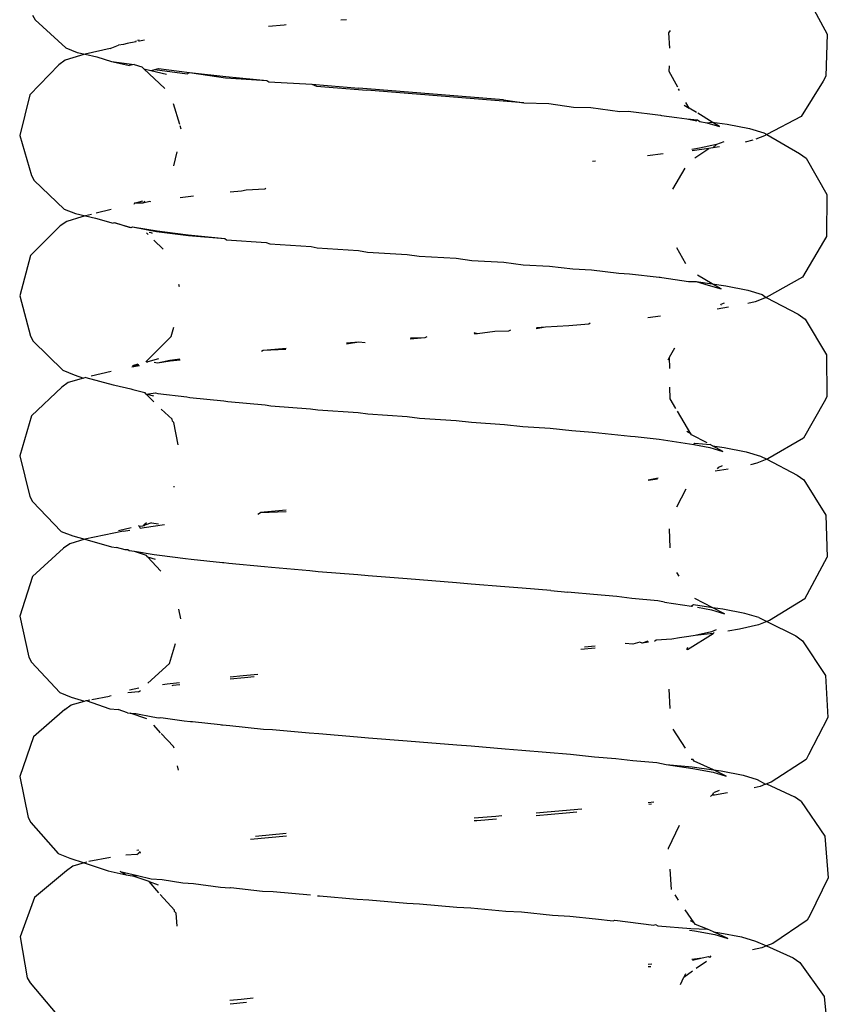
# Model space of a CAD drawing. Units: millimetres. Extents: x 473 to 4152, y -250 to 2222.
# Drawn here: x 3722 to 3746, y 1279 to 1308 of the extents above; entities that cross this region are included whole.
import ezdxf

# ---------------------------------------------------------------- set-up
doc = ezdxf.new("R2010")
doc.units = ezdxf.units.MM
doc.layers.add('Edges', color=7, linetype='Continuous')

# ---------------------------------------------------------------- blocks, each defined once
blk = doc.blocks.new('hanging rattan chair rs')
at = {"layer": 'Edges'}
for p, q in [((67.836, 341.982), (68.429, 340.882)), ((44.656, 341.458), (44.736, 341.311)), ((44.736, 341.311), (45.656, 340.475)), ((52.187, 341.16), (51.717, 341.117)), ((52.243, 341.165), (52.187, 341.16)), ((54.052, 341.317), (53.883, 341.303)), ((63.691, 340.927), (63.736, 340.998)), ((63.724, 340.471), (63.691, 340.927)), ((68.429, 340.882), (68.389, 339.633)), ((46.979, 340.456), (47.231, 340.561)), ((47.383, 340.576), (47.231, 340.561)), ((47.487, 340.61), (47.383, 340.576)), ((47.746, 340.659), (47.487, 340.61)), ((47.746, 340.659), (47.766, 340.694)), ((47.802, 340.705), (47.85, 340.72)), ((47.859, 340.681), (47.828, 340.675)), ((48.008, 340.703), (47.859, 340.681)), ((45.656, 340.475), (45.993, 340.341)), ((45.993, 340.341), (46.239, 340.285)), ((46.239, 340.285), (46.096, 340.245)), ((46.979, 340.456), (46.239, 340.285)), ((46.239, 340.285), (46.583, 340.206)), ((45.445, 339.972), (44.576, 339.072)), ((45.64, 340.109), (45.445, 339.972)), ((46.096, 340.245), (45.64, 340.109)), ((46.583, 340.206), (47.024, 340.074)), ((47.024, 340.074), (47.563, 339.951)), ((47.024, 340.074), (47.696, 339.978)), ((47.696, 339.978), (47.563, 339.951)), ((47.696, 339.978), (47.931, 339.911)), ((47.931, 339.911), (47.992, 339.853)), ((48.615, 339.261), (47.992, 339.853)), ((47.992, 339.853), (48.198, 339.804)), ((48.198, 339.804), (48.323, 339.828)), ((48.198, 339.804), (48.67, 339.696)), ((48.323, 339.828), (48.429, 339.859)), ((48.323, 339.828), (49.287, 339.705)), ((48.429, 339.859), (49.352, 339.741)), ((49.287, 339.705), (49.352, 339.741)), ((49.352, 339.741), (50.442, 339.624)), ((49.352, 339.741), (50.432, 339.581)), ((63.701, 339.77), (63.707, 339.942)), ((63.956, 339.298), (63.701, 339.77)), ((50.432, 339.581), (51.672, 339.506)), ((50.442, 339.624), (51.672, 339.506)), ((51.672, 339.506), (51.731, 339.457)), ((51.731, 339.457), (53.009, 339.389)), ((53.009, 339.389), (54.42, 339.272)), ((53.009, 339.389), (53.153, 339.333)), ((68.307, 339.483), (67.648, 338.428)), ((68.389, 339.633), (68.307, 339.483)), ((53.153, 339.333), (54.663, 339.208)), ((58.745, 338.925), (54.42, 339.272)), ((59.35, 338.831), (54.663, 339.208)), ((64.009, 339.2), (63.981, 339.251)), ((44.576, 339.072), (44.277, 337.86)), ((49.061, 338.191), (48.88, 338.809)), ((58.745, 338.925), (59.35, 338.831)), ((59.35, 338.831), (60.1, 338.81)), ((60.1, 338.81), (60.836, 338.705)), ((64.294, 338.67), (64.199, 338.847)), ((60.836, 338.705), (61.354, 338.695)), ((61.354, 338.695), (62.221, 338.578)), ((62.221, 338.578), (62.478, 338.58)), ((62.478, 338.58), (63.445, 338.466)), ((64.153, 338.769), (64.294, 338.67)), ((64.514, 338.549), (64.294, 338.67)), ((64.983, 338.261), (64.554, 338.524)), ((63.445, 338.466), (63.469, 338.451)), ((63.469, 338.451), (63.93, 338.396)), ((63.93, 338.396), (64.233, 338.353)), ((64.233, 338.353), (64.529, 338.296)), ((64.233, 338.353), (64.55, 338.323)), ((64.55, 338.323), (64.615, 338.279)), ((64.615, 338.279), (64.823, 338.239)), ((64.823, 338.239), (64.983, 338.261)), ((64.823, 338.239), (65.202, 338.127)), ((65.202, 338.127), (64.983, 338.261)), ((64.983, 338.261), (65.436, 338.195)), ((67.648, 338.428), (66.622, 337.888)), ((49.102, 338.049), (49.073, 338.149)), ((65.436, 338.195), (66.104, 338.067)), ((66.104, 338.067), (66.535, 337.939)), ((66.535, 337.939), (66.622, 337.888)), ((44.277, 337.86), (44.628, 336.659)), ((65.334, 337.67), (65.114, 337.592)), ((66.202, 337.716), (65.969, 337.663)), ((66.548, 337.849), (66.295, 337.748)), ((66.622, 337.888), (66.548, 337.849)), ((66.622, 337.888), (67.597, 337.319)), ((48.886, 336.955), (48.988, 337.37)), ((64.611, 337.477), (64.376, 337.439)), ((64.886, 337.468), (64.389, 337.404)), ((64.472, 337.192), (64.886, 337.468)), ((65.114, 337.592), (64.611, 337.477)), ((65.005, 337.487), (64.886, 337.468)), ((65.005, 337.487), (65.114, 337.592)), ((65.203, 337.519), (65.005, 337.487)), ((67.597, 337.319), (67.8, 337.176)), ((61.502, 337.091), (61.408, 337.082)), ((63.523, 337.314), (63.056, 337.254)), ((67.8, 337.176), (68.417, 336.089)), ((63.81, 336.258), (64.182, 336.884)), ((44.628, 336.659), (44.709, 336.512)), ((44.709, 336.512), (45.61, 335.656)), ((50.915, 336.194), (50.575, 336.16)), ((51.051, 336.221), (50.915, 336.194)), ((51.613, 336.258), (51.051, 336.221)), ((51.639, 336.275), (51.613, 336.258)), ((47.713, 335.838), (47.955, 335.906)), ((47.963, 335.837), (48.022, 335.898)), ((48.164, 335.883), (47.963, 335.837)), ((48.2, 335.879), (48.164, 335.883)), ((49.47, 336.043), (49.078, 335.997)), ((68.417, 336.089), (68.403, 334.84)), ((45.61, 335.656), (45.948, 335.521)), ((47.011, 335.648), (46.559, 335.534)), ((47.713, 335.838), (47.688, 335.795)), ((47.905, 335.836), (47.713, 335.838)), ((47.963, 335.837), (47.905, 335.836)), ((45.684, 335.291), (45.491, 335.155)), ((46.139, 335.427), (45.684, 335.291)), ((45.948, 335.521), (46.244, 335.454)), ((46.244, 335.454), (46.139, 335.427)), ((46.428, 335.5), (46.244, 335.454)), ((46.244, 335.454), (46.541, 335.386)), ((46.541, 335.386), (47.075, 335.232)), ((45.491, 335.155), (44.602, 334.274)), ((47.122, 335.251), (47.075, 335.232)), ((47.587, 335.102), (47.122, 335.251)), ((47.122, 335.251), (47.611, 335.111)), ((47.611, 335.111), (47.648, 335.131)), ((47.648, 335.131), (48.385, 335.012)), ((47.648, 335.131), (48.367, 334.988)), ((48.174, 334.963), (48.234, 334.938)), ((48.367, 334.988), (49.326, 334.866)), ((48.385, 335.012), (49.314, 334.893)), ((48.123, 334.897), (48.07, 334.949)), ((48.234, 334.938), (48.149, 334.96)), ((48.567, 334.456), (48.291, 334.73)), ((49.314, 334.893), (50.41, 334.775)), ((49.326, 334.866), (50.41, 334.775)), ((50.41, 334.775), (50.465, 334.742)), ((50.465, 334.742), (51.646, 334.657)), ((68.321, 334.69), (67.686, 333.621)), ((68.403, 334.84), (68.321, 334.69)), ((51.646, 334.657), (51.757, 334.619)), ((51.757, 334.619), (52.99, 334.539)), ((52.99, 334.539), (53.171, 334.495)), ((53.171, 334.495), (54.409, 334.422)), ((54.409, 334.422), (54.674, 334.371)), ((64.199, 334.021), (63.928, 334.498)), ((44.602, 334.274), (44.276, 333.068)), ((54.674, 334.371), (55.868, 334.305)), ((55.868, 334.305), (56.228, 334.246)), ((56.228, 334.246), (57.33, 334.188)), ((57.33, 334.188), (57.795, 334.121)), ((57.795, 334.121), (58.759, 334.072)), ((58.759, 334.072), (59.337, 333.996)), ((59.337, 333.996), (60.121, 333.956)), ((60.121, 333.956), (60.815, 333.87)), ((60.815, 333.87), (61.382, 333.841)), ((61.382, 333.841), (62.192, 333.744)), ((62.192, 333.744), (62.512, 333.726)), ((62.512, 333.726), (63.401, 333.621)), ((63.401, 333.621), (63.435, 333.618)), ((63.435, 333.618), (63.485, 333.611)), ((63.485, 333.611), (64.277, 333.497)), ((64.277, 333.497), (64.51, 333.491)), ((64.51, 333.491), (64.99, 333.422)), ((64.51, 333.491), (64.87, 333.383)), ((64.99, 333.422), (64.543, 333.683)), ((67.686, 333.621), (66.598, 333.018)), ((49.057, 333.331), (49.039, 333.399)), ((64.87, 333.383), (65.251, 333.269)), ((64.99, 333.422), (65.392, 333.364)), ((65.251, 333.269), (64.99, 333.422)), ((65.392, 333.364), (66.056, 333.236)), ((66.056, 333.236), (66.485, 333.108)), ((44.276, 333.068), (44.601, 331.861)), ((66.598, 333.018), (66.277, 332.89)), ((66.485, 333.108), (66.598, 333.018)), ((66.598, 333.018), (67.561, 332.512)), ((65.474, 332.723), (65.139, 332.669)), ((65.241, 332.786), (65.267, 332.817)), ((65.349, 332.85), (65.267, 332.817)), ((66.277, 332.89), (66.051, 332.838)), ((63.438, 332.454), (63.063, 332.406)), ((67.561, 332.512), (67.763, 332.37)), ((67.763, 332.37), (68.403, 331.297)), ((48.806, 331.848), (48.882, 332.128)), ((58.951, 332.042), (58.892, 332.008)), ((60.004, 332.129), (59.727, 332.079)), ((60.004, 332.129), (59.728, 332.106)), ((60.695, 332.164), (60.004, 332.129)), ((61.293, 332.221), (60.695, 332.164)), ((61.334, 332.245), (61.293, 332.221)), ((44.601, 331.861), (44.682, 331.713)), ((48.045, 331.094), (48.806, 331.848)), ((56.392, 331.806), (55.957, 331.771)), ((56.392, 331.806), (55.96, 331.801)), ((56.456, 331.841), (56.392, 331.806)), ((57.971, 331.932), (57.866, 331.924)), ((57.971, 331.932), (57.868, 331.954)), ((58.486, 332.003), (57.971, 331.932)), ((58.892, 332.008), (58.486, 332.003)), ((44.682, 331.713), (45.564, 330.838)), ((51.559, 331.43), (51.508, 331.398)), ((52.247, 331.493), (51.559, 331.43)), ((52.232, 331.464), (51.559, 331.43)), ((54.423, 331.677), (54.055, 331.647)), ((54.423, 331.677), (54.055, 331.618)), ((54.606, 331.662), (54.423, 331.677)), ((63.714, 331.232), (63.873, 331.511)), ((48.426, 331.18), (48.112, 331.087)), ((48.769, 331.135), (48.4, 331.055)), ((49.069, 331.171), (48.769, 331.135)), ((49.073, 331.145), (48.776, 331.11)), ((63.714, 331.232), (63.663, 331.14)), ((63.717, 330.89), (63.714, 331.232)), ((68.403, 331.297), (68.417, 330.047)), ((47.863, 330.974), (47.628, 330.929)), ((47.844, 330.998), (47.647, 330.96)), ((47.663, 330.986), (47.822, 331.027)), ((48.074, 331.091), (48.112, 331.087)), ((48.4, 331.055), (48.295, 331.067)), ((48.776, 331.11), (48.4, 331.055)), ((45.564, 330.838), (45.904, 330.702)), ((46.182, 330.608), (45.729, 330.473)), ((45.904, 330.702), (46.182, 330.608)), ((46.25, 330.624), (46.182, 330.608)), ((46.25, 330.624), (47.072, 330.406)), ((47.015, 330.799), (46.411, 330.661)), ((45.536, 330.338), (44.629, 329.476)), ((45.729, 330.473), (45.536, 330.338)), ((47.072, 330.406), (47.125, 330.39)), ((47.125, 330.39), (47.6, 330.286)), ((47.6, 330.286), (47.658, 330.269)), ((47.658, 330.269), (48.021, 330.173)), ((63.727, 329.983), (63.723, 330.339)), ((48.063, 330.129), (48.021, 330.173)), ((48.063, 330.129), (48.341, 330.166)), ((48.286, 330.067), (48.063, 330.129)), ((48.287, 329.898), (48.063, 330.129)), ((48.341, 330.166), (48.411, 330.147)), ((48.411, 330.147), (49.275, 330.046)), ((49.275, 330.046), (49.364, 330.025)), ((49.364, 330.025), (50.377, 329.927)), ((63.896, 329.7), (63.727, 329.983)), ((68.417, 330.047), (68.335, 329.897)), ((48.832, 329.373), (48.505, 329.672)), ((50.377, 329.927), (50.497, 329.902)), ((50.497, 329.902), (51.62, 329.809)), ((51.62, 329.809), (51.783, 329.78)), ((51.783, 329.78), (52.972, 329.69)), ((52.972, 329.69), (53.19, 329.656)), ((68.335, 329.897), (67.722, 328.814)), ((44.629, 329.476), (44.277, 328.277)), ((48.846, 329.318), (48.832, 329.373)), ((53.19, 329.656), (54.399, 329.572)), ((54.399, 329.572), (54.684, 329.533)), ((54.684, 329.533), (55.865, 329.455)), ((55.865, 329.455), (56.23, 329.409)), ((56.23, 329.409), (57.335, 329.337)), ((64.349, 328.941), (63.947, 329.615)), ((48.846, 329.318), (48.884, 329.279)), ((49.021, 328.606), (48.884, 329.279)), ((57.335, 329.337), (57.789, 329.285)), ((57.789, 329.285), (58.773, 329.221)), ((58.773, 329.221), (59.323, 329.16)), ((59.323, 329.16), (60.142, 329.104)), ((60.142, 329.104), (60.793, 329.035)), ((60.793, 329.035), (61.41, 328.988)), ((61.41, 328.988), (62.164, 328.909)), ((62.164, 328.909), (62.547, 328.872)), ((62.547, 328.872), (62.679, 328.857)), ((62.679, 328.857), (63.4, 328.784)), ((63.4, 328.784), (64.439, 328.62)), ((64.349, 328.941), (64.225, 329.01)), ((64.368, 328.909), (64.349, 328.941)), ((64.834, 328.672), (64.368, 328.909)), ((67.722, 328.814), (66.649, 328.188)), ((64.439, 328.62), (64.47, 328.657)), ((64.439, 328.62), (64.918, 328.528)), ((64.47, 328.657), (64.929, 328.62)), ((64.918, 328.528), (65.301, 328.413)), ((64.999, 328.581), (64.929, 328.62)), ((65.301, 328.413), (64.999, 328.581)), ((64.999, 328.581), (65.347, 328.531)), ((65.347, 328.531), (66.008, 328.404)), ((44.277, 328.277), (44.576, 327.063)), ((66.008, 328.404), (66.435, 328.276)), ((66.435, 328.276), (66.623, 328.178)), ((65.144, 327.897), (65.187, 327.947)), ((65.187, 327.947), (65.299, 327.992)), ((66.326, 328.059), (66.128, 328.014)), ((66.623, 328.178), (66.326, 328.059)), ((66.649, 328.188), (66.623, 328.178)), ((66.623, 328.178), (67.524, 327.704)), ((63.372, 327.61), (63.071, 327.557)), ((65.465, 327.882), (65.078, 327.82)), ((67.524, 327.704), (67.725, 327.563)), ((48.892, 327.345), (48.9, 327.371)), ((63.071, 327.557), (63.352, 327.593)), ((67.725, 327.563), (68.388, 326.503)), ((44.576, 327.063), (44.656, 326.915)), ((63.925, 326.758), (64.211, 327.291)), ((44.656, 326.915), (45.52, 326.021)), ((51.401, 326.536), (51.48, 326.587)), ((52.248, 326.658), (51.48, 326.587)), ((51.48, 326.587), (52.25, 326.614)), ((68.388, 326.503), (68.429, 325.255)), ((47.235, 326.049), (47.612, 326.136)), ((47.874, 326.172), (47.831, 326.186)), ((47.951, 326.183), (47.874, 326.172)), ((47.879, 326.121), (47.874, 326.172)), ((47.879, 326.121), (47.997, 326.143)), ((48.023, 326.205), (47.951, 326.183)), ((47.997, 326.19), (47.951, 326.183)), ((47.997, 326.143), (48.608, 326.232)), ((47.997, 326.19), (47.998, 326.224)), ((48.023, 326.205), (47.997, 326.19)), ((47.998, 326.224), (48.073, 326.289)), ((48.215, 326.274), (48.023, 326.205)), ((48.215, 326.274), (48.424, 326.251)), ((45.52, 326.021), (45.861, 325.885)), ((45.861, 325.885), (46.225, 325.788)), ((47.379, 326.025), (46.225, 325.788)), ((47.379, 326.025), (47.567, 326.061)), ((63.727, 325.536), (63.709, 326.1)), ((45.774, 325.654), (45.583, 325.519)), ((46.225, 325.788), (45.774, 325.654)), ((46.225, 325.788), (47.021, 325.562)), ((47.021, 325.562), (47.176, 325.546)), ((47.431, 325.469), (47.176, 325.546)), ((45.583, 325.519), (44.656, 324.677)), ((47.51, 325.47), (47.431, 325.469)), ((47.553, 325.441), (47.51, 325.47)), ((47.706, 325.425), (47.553, 325.441)), ((48.298, 325.321), (47.706, 325.425)), ((48.065, 325.302), (47.706, 325.425)), ((48.098, 325.267), (48.065, 325.302)), ((48.497, 324.836), (48.098, 325.267)), ((48.098, 325.267), (48.329, 325.197)), ((48.454, 325.304), (48.298, 325.321)), ((49.237, 325.2), (48.454, 325.304)), ((67.759, 324.008), (68.429, 325.255)), ((49.403, 325.183), (49.237, 325.2)), ((50.345, 325.081), (49.403, 325.183)), ((50.378, 325.078), (50.345, 325.081)), ((50.53, 325.061), (50.378, 325.078)), ((51.595, 324.961), (50.53, 325.061)), ((51.808, 324.939), (51.595, 324.961)), ((44.656, 324.677), (44.279, 323.486)), ((52.954, 324.842), (51.808, 324.939)), ((53.208, 324.817), (52.954, 324.842)), ((54.389, 324.724), (53.208, 324.817)), ((54.695, 324.694), (54.389, 324.724)), ((55.863, 324.606), (54.695, 324.694)), ((63.995, 324.686), (63.926, 324.796)), ((56.232, 324.57), (55.863, 324.606)), ((57.341, 324.488), (56.232, 324.57)), ((57.783, 324.447), (57.341, 324.488)), ((58.786, 324.37), (57.783, 324.447)), ((59.309, 324.323), (58.786, 324.37)), ((60.163, 324.253), (59.309, 324.323)), ((60.163, 324.253), (60.669, 324.207)), ((60.772, 324.198), (60.669, 324.207)), ((61.439, 324.136), (60.772, 324.198)), ((62.135, 324.073), (61.439, 324.136)), ((62.582, 324.02), (62.135, 324.073)), ((63.365, 323.948), (62.582, 324.02)), ((63.565, 323.904), (63.365, 323.948)), ((63.565, 323.904), (64.366, 323.789)), ((64.43, 323.823), (64.366, 323.789)), ((64.366, 323.789), (64.397, 323.783)), ((65.007, 323.739), (64.43, 323.823)), ((65.007, 323.739), (64.471, 324.021)), ((67.759, 324.008), (66.699, 323.359)), ((44.279, 323.486), (44.551, 322.266)), ((49.096, 323.411), (49.032, 323.701)), ((64.551, 323.753), (64.966, 323.673)), ((64.966, 323.673), (65.351, 323.559)), ((65.302, 323.697), (65.007, 323.739)), ((65.351, 323.559), (65.007, 323.739)), ((65.96, 323.57), (65.302, 323.697)), ((66.385, 323.444), (65.96, 323.57)), ((66.375, 323.229), (65.807, 323.1)), ((66.619, 323.327), (66.375, 323.229)), ((66.385, 323.444), (66.619, 323.327)), ((66.699, 323.359), (66.619, 323.327)), ((66.619, 323.327), (67.486, 322.896)), ((64.25, 322.491), (65.012, 322.971)), ((64.474, 322.909), (64.284, 322.878)), ((64.969, 323.022), (64.474, 322.909)), ((65.012, 322.971), (64.474, 322.909)), ((65.107, 323.077), (64.969, 323.022)), ((65.012, 322.971), (65.042, 323)), ((65.807, 323.1), (65.456, 323.043)), ((67.486, 322.896), (67.686, 322.755)), ((48.752, 322.073), (48.941, 322.669)), ((62.612, 322.653), (62.388, 322.673)), ((62.826, 322.715), (62.612, 322.653)), ((62.892, 322.683), (62.826, 322.715)), ((63.067, 322.741), (62.892, 322.683)), ((63.08, 322.707), (62.892, 322.683)), ((63.307, 322.767), (63.264, 322.731)), ((63.777, 322.796), (63.307, 322.767)), ((64.01, 322.843), (63.777, 322.796)), ((64.284, 322.878), (64.01, 322.843)), ((67.686, 322.755), (68.373, 321.71)), ((61.488, 322.536), (61.061, 322.495)), ((61.489, 322.587), (61.167, 322.559)), ((64.224, 322.494), (64.258, 322.56)), ((44.551, 322.266), (44.632, 322.118)), ((44.632, 322.118), (45.475, 321.205)), ((48.105, 321.485), (48.752, 322.073)), ((51.403, 321.746), (50.962, 321.705)), ((48.686, 321.456), (48.551, 321.437)), ((49.054, 321.5), (48.686, 321.456)), ((49.061, 321.437), (48.859, 321.413)), ((50.962, 321.705), (50.568, 321.665)), ((51.003, 321.647), (50.573, 321.603)), ((51.291, 321.674), (51.003, 321.647)), ((68.373, 321.71), (68.441, 320.462)), ((45.475, 321.205), (45.818, 321.068)), ((47.825, 321.231), (47.507, 321.199)), ((47.561, 321.286), (47.84, 321.343)), ((47.825, 321.231), (47.893, 321.268)), ((48.859, 321.413), (48.822, 321.408)), ((63.729, 320.732), (63.697, 321.31)), ((45.629, 320.699), (45.82, 320.833)), ((45.818, 321.068), (46.21, 320.949)), ((45.82, 320.833), (46.21, 320.949)), ((46.21, 320.949), (46.269, 320.967)), ((46.269, 320.967), (46.371, 320.987)), ((46.269, 320.967), (46.971, 320.719)), ((46.431, 320.998), (46.964, 321.101)), ((47.011, 321.109), (46.964, 321.101)), ((45.629, 320.699), (44.685, 319.877)), ((46.971, 320.719), (47.226, 320.701)), ((47.505, 320.598), (47.226, 320.701)), ((47.505, 320.598), (47.578, 320.586)), ((48.076, 320.423), (47.578, 320.586)), ((47.578, 320.586), (47.754, 320.581)), ((47.754, 320.581), (48.254, 320.477)), ((48.254, 320.477), (48.427, 320.454)), ((48.427, 320.454), (48.498, 320.461)), ((48.461, 320.45), (48.498, 320.461)), ((48.498, 320.461), (49.198, 320.356)), ((49.198, 320.356), (49.389, 320.335)), ((49.389, 320.335), (49.441, 320.34)), ((49.441, 320.34), (50.276, 320.25)), ((50.276, 320.25), (50.312, 320.235)), ((68.441, 320.462), (67.872, 319.346)), ((48.487, 320.004), (48.284, 320.233)), ((48.881, 319.594), (48.504, 319.985)), ((50.312, 320.235), (50.344, 320.242)), ((50.344, 320.242), (50.562, 320.219)), ((50.562, 320.219), (51.569, 320.115)), ((51.569, 320.115), (51.834, 320.097)), ((51.834, 320.097), (52.936, 319.996)), ((52.936, 319.996), (53.226, 319.976)), ((53.226, 319.976), (54.378, 319.877)), ((64.19, 319.539), (63.816, 320.108)), ((44.685, 319.877), (44.282, 318.695)), ((54.378, 319.877), (54.705, 319.853)), ((54.705, 319.853), (55.861, 319.758)), ((55.861, 319.758), (56.234, 319.731)), ((56.234, 319.731), (57.347, 319.639)), ((48.893, 319.545), (48.881, 319.594)), ((57.347, 319.639), (57.777, 319.608)), ((57.777, 319.608), (58.8, 319.521)), ((58.8, 319.521), (59.295, 319.484)), ((59.295, 319.484), (60.75, 319.36)), ((60.75, 319.36), (61.467, 319.286)), ((61.467, 319.286), (62.107, 319.236)), ((62.107, 319.236), (62.617, 319.169)), ((62.617, 319.169), (63.33, 319.112)), ((63.33, 319.112), (63.606, 319.052)), ((64.355, 319.215), (64.407, 319.209)), ((64.444, 319.152), (64.407, 319.209)), ((65.026, 318.895), (64.444, 319.152)), ((67.794, 319.203), (66.748, 318.53)), ((67.872, 319.346), (67.794, 319.203)), ((49.023, 318.887), (48.996, 319.018)), ((63.606, 319.052), (64.411, 318.936)), ((63.606, 319.052), (64.389, 318.987)), ((64.389, 318.987), (65.026, 318.895)), ((64.411, 318.936), (65.014, 318.82)), ((65.014, 318.82), (65.402, 318.705)), ((65.026, 318.895), (65.257, 318.862)), ((65.402, 318.705), (65.026, 318.895)), ((65.257, 318.862), (65.911, 318.736)), ((44.282, 318.695), (44.527, 317.469)), ((65.911, 318.736), (66.334, 318.61)), ((66.334, 318.61), (66.58, 318.463)), ((66.748, 318.53), (66.616, 318.477)), ((64.992, 318.134), (65.026, 318.205)), ((65.2, 318.274), (65.026, 318.205)), ((65.448, 318.205), (65.054, 318.141)), ((66.423, 318.4), (66.245, 318.36)), ((66.58, 318.463), (66.423, 318.4)), ((66.58, 318.463), (66.616, 318.477)), ((66.616, 318.477), (67.447, 318.086)), ((63.244, 317.926), (63.071, 317.907)), ((64.933, 318.094), (64.963, 318.13)), ((64.992, 318.134), (64.963, 318.13)), ((65.054, 318.141), (64.992, 318.134)), ((67.647, 317.946), (67.447, 318.086)), ((67.647, 317.946), (68.356, 316.916)), ((60.623, 317.6), (59.724, 317.521)), ((60.055, 317.628), (59.726, 317.601)), ((61.087, 317.718), (60.055, 317.628)), ((60.942, 317.63), (60.623, 317.6)), ((63.174, 317.867), (63.091, 317.856)), ((44.527, 317.469), (44.608, 317.321)), ((44.608, 317.321), (45.432, 316.39)), ((57.944, 317.372), (57.866, 317.366)), ((58.513, 317.5), (57.87, 317.449)), ((58.532, 317.42), (57.944, 317.372)), ((58.699, 317.516), (58.513, 317.5)), ((63.679, 316.55), (64.013, 317.241)), ((52.252, 316.908), (51.179, 316.809)), ((52.25, 316.989), (51.328, 316.905)), ((68.356, 316.916), (68.451, 315.67)), ((47.782, 316.494), (47.843, 316.505)), ((47.826, 316.405), (47.879, 316.452)), ((63.682, 316.521), (63.679, 316.55)), ((45.432, 316.39), (45.776, 316.252)), ((45.776, 316.252), (46.203, 316.112)), ((46.285, 316.137), (46.203, 316.112)), ((46.997, 316.277), (46.348, 316.152)), ((47.779, 316.364), (47.454, 316.348)), ((47.779, 316.364), (47.826, 316.405)), ((47.903, 316.417), (47.826, 316.405)), ((45.677, 315.878), (44.715, 315.077)), ((45.867, 316.012), (45.677, 315.878)), ((46.203, 316.112), (45.867, 316.012)), ((46.203, 316.112), (46.92, 315.878)), ((46.92, 315.878), (47.458, 315.755)), ((47.277, 315.855), (47.801, 315.736)), ((47.458, 315.755), (47.277, 315.855)), ((63.774, 315.313), (63.727, 315.927)), ((47.458, 315.755), (47.645, 315.725)), ((47.645, 315.725), (47.801, 315.736)), ((48.152, 315.559), (47.645, 315.725)), ((47.801, 315.736), (48.211, 315.634)), ((48.437, 315.222), (48.152, 315.559)), ((48.152, 315.559), (48.413, 315.455)), ((48.211, 315.634), (48.541, 315.616)), ((48.541, 315.616), (49.16, 315.512)), ((68.451, 315.67), (67.907, 314.542)), ((49.16, 315.512), (49.479, 315.496)), ((49.479, 315.496), (50.28, 315.391)), ((50.28, 315.391), (50.565, 315.364)), ((50.565, 315.364), (50.594, 315.375)), ((50.594, 315.375), (51.543, 315.271)), ((51.543, 315.271), (51.859, 315.255)), ((51.859, 315.255), (52.974, 315.157)), ((44.715, 315.077), (44.286, 313.904)), ((48.904, 314.704), (48.48, 315.171)), ((53.188, 315.128), (53.244, 315.133)), ((53.244, 315.133), (54.368, 315.03)), ((54.368, 315.03), (54.715, 315.012)), ((54.715, 315.012), (55.859, 314.911)), ((63.983, 315.001), (63.877, 315.155)), ((48.911, 314.662), (48.904, 314.704)), ((48.911, 314.662), (48.955, 314.61)), ((55.859, 314.911), (56.236, 314.89)), ((56.236, 314.89), (57.353, 314.792)), ((57.353, 314.792), (57.771, 314.767)), ((57.771, 314.767), (58.814, 314.673)), ((58.814, 314.673), (59.281, 314.645)), ((64.45, 314.324), (64.183, 314.711)), ((48.989, 314.223), (48.955, 314.61)), ((59.281, 314.645), (60.207, 314.554)), ((60.207, 314.554), (60.728, 314.522)), ((60.728, 314.522), (61.496, 314.436)), ((61.496, 314.436), (62.029, 314.382)), ((62.029, 314.382), (62.078, 314.398)), ((62.078, 314.398), (63.246, 314.249)), ((64.45, 314.324), (64.339, 314.376)), ((67.828, 314.398), (66.798, 313.704)), ((67.907, 314.542), (67.828, 314.398)), ((63.246, 314.249), (63.295, 314.274)), ((63.295, 314.274), (63.364, 314.235)), ((63.364, 314.235), (64.348, 314.15)), ((64.31, 314.106), (64.456, 314.085)), ((64.348, 314.15), (64.848, 314.136)), ((64.484, 314.274), (64.45, 314.324)), ((64.456, 314.085), (65.063, 313.968)), ((64.848, 314.136), (64.484, 314.274)), ((65.027, 314.052), (64.848, 314.136)), ((44.286, 313.904), (44.504, 312.673)), ((65.452, 313.852), (65.027, 314.052)), ((65.027, 314.052), (65.212, 314.025)), ((65.063, 313.968), (65.452, 313.852)), ((65.212, 314.025), (65.863, 313.9)), ((65.863, 313.9), (66.283, 313.775)), ((66.283, 313.775), (66.612, 313.629)), ((66.471, 313.573), (66.191, 313.509)), ((66.612, 313.629), (66.471, 313.573)), ((66.798, 313.704), (66.612, 313.629)), ((66.612, 313.629), (67.407, 313.276)), ((64.689, 313.261), (64.38, 313.221)), ((64.689, 313.261), (64.394, 313.193)), ((64.874, 313.303), (64.689, 313.261)), ((64.91, 313.289), (64.874, 313.303)), ((64.946, 313.331), (64.91, 313.289)), ((67.407, 313.276), (67.607, 313.136)), ((63.183, 313.086), (63.076, 313.074)), ((63.151, 313.01), (63.077, 313.001)), ((64.511, 312.961), (64.818, 313.178)), ((67.607, 313.136), (68.338, 312.122)), ((44.504, 312.673), (44.586, 312.524)), ((64.044, 312.475), (64.136, 312.696)), ((64.136, 312.696), (64.4, 312.883)), ((64.19, 312.794), (64.136, 312.696)), ((44.586, 312.524), (45.389, 311.576)), ((50.903, 312.034), (50.562, 311.999)), ((51.255, 312.066), (50.903, 312.034)), ((68.338, 312.122), (68.46, 310.878)), ((51.062, 311.944), (50.568, 311.893))]:
    blk.add_line(p, q, dxfattribs=at)

msp = doc.modelspace()

# ---------------------------------------------------------------- block references
msp.add_blockref('hanging rattan chair rs', (3677.27, 967.076))

doc.saveas('drawing.dxf')
